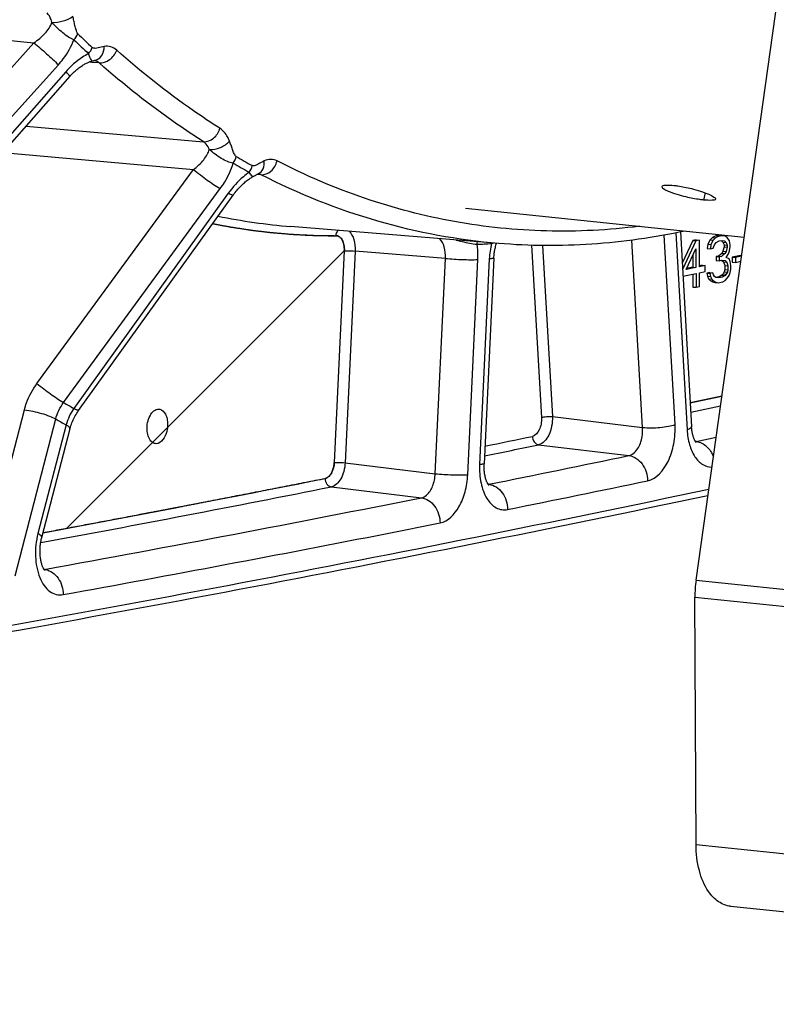
# Model space of a CAD drawing. Units: millimetres. Extents: x 0 to 594, y 0 to 420.
# Drawn here: x 124 to 134, y 36 to 48 of the extents above; entities that cross this region are included whole.
import ezdxf

# ---------------------------------------------------------------- set-up
doc = ezdxf.new("R2010")
doc.units = ezdxf.units.MM
doc.header["$LTSCALE"] = 32.67
doc.layers.get('0').update_dxf_attribs({"linetype": 'CONTINUOUS'})
doc.layers.add('AXES', color=7, linetype='CONTINUOUS')
doc.layers.add('SOLIDES', color=7, linetype='CONTINUOUS')

msp = doc.modelspace()

# ---------------------------------------------------------------- linework, layer by layer
at = {"color": 7, "linetype": 'CONTINUOUS'}
for p, q in [((132.999753, 45.330796), (132.864995, 45.041885)), ((133.044149, 45.33989), (132.999753, 45.330796)), ((132.999753, 45.330796), (133.040052, 45.326626)), ((133.084447, 45.33572), (133.040052, 45.326626)), ((133.044149, 45.33989), (133.084447, 45.33572)), ((133.08604, 44.994792), (133.084447, 45.33572)), ((133.221907, 45.338385), (133.192546, 45.281814)), ((133.251386, 45.369701), (133.221907, 45.338385)), ((133.221907, 45.338385), (133.262206, 45.334216)), ((133.262206, 45.334216), (133.232845, 45.277645)), ((133.303122, 45.392938), (133.251386, 45.369701)), ((133.251386, 45.369701), (133.291684, 45.365532)), ((133.291684, 45.365532), (133.262206, 45.334216)), ((133.34342, 45.388769), (133.291684, 45.365532)), ((133.31792, 45.395969), (133.303122, 45.392938)), ((133.303122, 45.392938), (133.34342, 45.388769)), ((133.369774, 45.393952), (133.31792, 45.395969)), ((133.31792, 45.395969), (133.358219, 45.3918)), ((133.336316, 45.324118), (133.365913, 45.330181)), ((133.358219, 45.3918), (133.34342, 45.388769)), ((133.410072, 45.389783), (133.358219, 45.3918)), ((133.365913, 45.330181), (133.402968, 45.325133)), ((133.369774, 45.393952), (133.410072, 45.389783)), ((133.439787, 45.370592), (133.410072, 45.389783)), ((133.46962, 45.326147), (133.439787, 45.370592)), ((133.040052, 45.326626), (132.869641, 44.961282)), ((132.915857, 44.959932), (133.040523, 45.225611)), ((133.040523, 45.225611), (133.041644, 44.985698)), ((133.192546, 45.281814), (133.185383, 45.229791)), ((133.185383, 45.229791), (133.225681, 45.225621)), ((133.192546, 45.281814), (133.232845, 45.277645)), ((133.232845, 45.277645), (133.225681, 45.225621)), ((133.225681, 45.225621), (133.262677, 45.2332)), ((133.262677, 45.2332), (133.277299, 45.274112)), ((133.277299, 45.274112), (133.299379, 45.303913)), ((133.299379, 45.303913), (133.336316, 45.324118)), ((133.362669, 45.329302), (133.384985, 45.308595)), ((133.365788, 45.328979), (133.402968, 45.325133)), ((133.384985, 45.308595), (133.425284, 45.304426)), ((133.384985, 45.308595), (133.399961, 45.273745)), ((133.400079, 45.248491), (133.385516, 45.194952)), ((133.399961, 45.273745), (133.440259, 45.269576)), ((133.399961, 45.273745), (133.400079, 45.248491)), ((133.400079, 45.248491), (133.440377, 45.244322)), ((133.402968, 45.325133), (133.425284, 45.304426)), ((133.425284, 45.304426), (133.440259, 45.269576)), ((133.440377, 45.244322), (133.425815, 45.190783)), ((133.440259, 45.269576), (133.440377, 45.244322)), ((133.477255, 45.277154), (133.46962, 45.326147)), ((133.47021, 45.199877), (133.477373, 45.2519)), ((133.477373, 45.2519), (133.477255, 45.277154)), ((133.000642, 45.140617), (133.001346, 44.989867)), ((133.326558, 45.132319), (133.296961, 45.126256)), ((133.296961, 45.126256), (133.33726, 45.122087)), ((133.296961, 45.126256), (133.297197, 45.075748)), ((133.370836, 45.166667), (133.326558, 45.132319)), ((133.326558, 45.132319), (133.366857, 45.128149)), ((133.366857, 45.128149), (133.33726, 45.122087)), ((133.33726, 45.122087), (133.337496, 45.071579)), ((133.411134, 45.162497), (133.366857, 45.128149)), ((133.385516, 45.194952), (133.370836, 45.166667)), ((133.370836, 45.166667), (133.411134, 45.162497)), ((133.385516, 45.194952), (133.425815, 45.190783)), ((133.425815, 45.190783), (133.411134, 45.162497)), ((133.426168, 45.115021), (133.455588, 45.158965)), ((133.463283, 45.097345), (133.426168, 45.115021)), ((133.455588, 45.158965), (133.47021, 45.199877)), ((133.478258, 45.062496), (133.463283, 45.097345)), ((133.607965, 45.139406), (133.504376, 45.118187)), ((133.504376, 45.118187), (133.544674, 45.114018)), ((133.504376, 45.118187), (133.504671, 45.055052)), ((133.622289, 45.129917), (133.544674, 45.114018)), ((133.544674, 45.114018), (133.544969, 45.050883)), ((133.607965, 45.139406), (133.623398, 45.13781)), ((133.041644, 44.985698), (132.915857, 44.959932)), ((133.001346, 44.989867), (132.922307, 44.973677)), ((133.001346, 44.989867), (133.041644, 44.985698)), ((133.119733, 45.014118), (133.085982, 45.007204)), ((133.160032, 45.009949), (133.08604, 44.994792)), ((133.119733, 45.014118), (133.160032, 45.009949)), ((133.160386, 44.934187), (133.160032, 45.009949)), ((133.297197, 45.075748), (133.337496, 45.071579)), ((133.337496, 45.071579), (133.367093, 45.077642)), ((133.367093, 45.077642), (133.411547, 45.074109)), ((133.372388, 45.077221), (133.393564, 45.057571)), ((133.393564, 45.057571), (133.433863, 45.053402)), ((133.393564, 45.057571), (133.408599, 45.010094)), ((133.408834, 44.959586), (133.401553, 44.932817)), ((133.408599, 45.010094), (133.448897, 45.005925)), ((133.408599, 45.010094), (133.408834, 44.959586)), ((133.408834, 44.959586), (133.449133, 44.955417)), ((133.411547, 45.074109), (133.433863, 45.053402)), ((133.433863, 45.053402), (133.448897, 45.005925)), ((133.449133, 44.955417), (133.441852, 44.928648)), ((133.448897, 45.005925), (133.449133, 44.955417)), ((133.485893, 45.013504), (133.478258, 45.062496)), ((133.478907, 44.923599), (133.486129, 44.962996)), ((133.486129, 44.962996), (133.485893, 45.013504)), ((133.504671, 45.055052), (133.544969, 45.050883)), ((133.544969, 45.050883), (133.61315, 45.064849)), ((132.874578, 44.875642), (133.041998, 44.909936)), ((133.001758, 44.901693), (133.002526, 44.737328)), ((133.041998, 44.909936), (133.042824, 44.733159)), ((133.086394, 44.91903), (133.160386, 44.934187)), ((133.087219, 44.742253), (133.086394, 44.91903)), ((133.216454, 44.920179), (133.179458, 44.912601)), ((133.179458, 44.912601), (133.219757, 44.908431)), ((133.179458, 44.912601), (133.187034, 44.876235)), ((133.187034, 44.876235), (133.227333, 44.872066)), ((133.187034, 44.876235), (133.20201, 44.841386)), ((133.20201, 44.841386), (133.242308, 44.837217)), ((133.20201, 44.841386), (133.224326, 44.820679)), ((133.216454, 44.920179), (133.256753, 44.91601)), ((133.256753, 44.91601), (133.219757, 44.908431)), ((133.219757, 44.908431), (133.227333, 44.872066)), ((133.227333, 44.872066), (133.242308, 44.837217)), ((133.242308, 44.837217), (133.264624, 44.81651)), ((133.26427, 44.892271), (133.256753, 44.91601)), ((133.279187, 44.870049), (133.26427, 44.892271)), ((133.294044, 44.860453), (133.279187, 44.870049)), ((133.331099, 44.855405), (133.294044, 44.860453)), ((133.335196, 44.868668), (133.294086, 44.860247)), ((133.375495, 44.864499), (133.331099, 44.855405)), ((133.372133, 44.888873), (133.335196, 44.868668)), ((133.335196, 44.868668), (133.375495, 44.864499)), ((133.386873, 44.904532), (133.372133, 44.888873)), ((133.372133, 44.888873), (133.412432, 44.884704)), ((133.412432, 44.884704), (133.375495, 44.864499)), ((133.401553, 44.932817), (133.386873, 44.904532)), ((133.386873, 44.904532), (133.427171, 44.900362)), ((133.401553, 44.932817), (133.441852, 44.928648)), ((133.427171, 44.900362), (133.412432, 44.884704)), ((133.412727, 44.821569), (133.442206, 44.852886)), ((133.441852, 44.928648), (133.427171, 44.900362)), ((133.442206, 44.852886), (133.464285, 44.882687)), ((133.464285, 44.882687), (133.478907, 44.923599)), ((133.002526, 44.737328), (133.042824, 44.733159)), ((133.042824, 44.733159), (133.087219, 44.742253)), ((133.224326, 44.820679), (133.25404, 44.801488)), ((133.224326, 44.820679), (133.264624, 44.81651)), ((133.25404, 44.801488), (133.283696, 44.794923)), ((133.25404, 44.801488), (133.294339, 44.797318)), ((133.264624, 44.81651), (133.294339, 44.797318)), ((133.283696, 44.794923), (133.323995, 44.790754)), ((133.294339, 44.797318), (133.323995, 44.790754)), ((133.323995, 44.790754), (133.383189, 44.802879)), ((133.383189, 44.802879), (133.412727, 44.821569))]:
    msp.add_line(p, q, dxfattribs=at)
at = {"color": 2, "linetype": 'CONTINUOUS'}
msp.add_line((125.020031, 41.660622), (128.558756, 45.199348), dxfattribs=at)
at = {"color": 4, "linetype": 'CONTINUOUS'}
for p, q in [((128.558756, 45.199348), (128.431419, 42.500406)), ((132.967815, 43.258164), (133.371718, 43.345314))]:
    msp.add_line(p, q, dxfattribs=at)
for points, knots in [([(126.880518, 45.545312), (126.894855, 45.542651), (126.923528, 45.53733), (126.959371, 45.530679), (126.988045, 45.525358), (127.00955, 45.521367), (127.031055, 45.517377), (127.052561, 45.513386), (127.070482, 45.51006), (127.083027, 45.507732), (127.090195, 45.506402), (127.095572, 45.505404), (127.100946, 45.504406), (127.104985, 45.503658), (127.107664, 45.503159), (127.108802, 45.502952), (127.109661, 45.502785), (127.110705, 45.50262), (127.112617, 45.502334), (127.115304, 45.501923), (127.119628, 45.501267), (127.125024, 45.500447), (127.133663, 45.499134), (127.144459, 45.497493), (127.157416, 45.495524), (127.174692, 45.492899), (127.196286, 45.489617), (127.2222, 45.485679), (127.248113, 45.481741), (127.274026, 45.477803), (127.29994, 45.473865), (127.321534, 45.470583), (127.33881, 45.467958), (127.351766, 45.465989), (127.362563, 45.464348), (127.371202, 45.463035), (127.376598, 45.462215), (127.380922, 45.461558), (127.383609, 45.461151), (127.38552, 45.460857), (127.386565, 45.460704), (127.387434, 45.460608), (127.388579, 45.460469), (127.39128, 45.46015), (127.395351, 45.459666), (127.400767, 45.459024), (127.406187, 45.458381), (127.413412, 45.457524), (127.426056, 45.456024), (127.444119, 45.453881), (127.465795, 45.45131), (127.487471, 45.448738), (127.509147, 45.446167), (127.530823, 45.443595), (127.548886, 45.441453), (127.563336, 45.439738), (127.574174, 45.438453), (127.585012, 45.437167), (127.594044, 45.436095), (127.601269, 45.435238), (127.605785, 45.434703), (127.609398, 45.434274), (127.612105, 45.433952), (127.614369, 45.433685), (127.615939, 45.433497), (127.616859, 45.433391), (127.617486, 45.433307), (127.618352, 45.433241), (127.619423, 45.433146), (127.621336, 45.432985), (127.624049, 45.432752), (127.627313, 45.432473), (127.631662, 45.432101), (127.6371, 45.431636), (127.645799, 45.430891), (127.656674, 45.429961), (127.669723, 45.428845), (127.682773, 45.427729), (127.700172, 45.426241), (127.721921, 45.424381), (127.748019, 45.422149), (127.774118, 45.419917), (127.800217, 45.417684), (127.826315, 45.415453), (127.852414, 45.413218), (127.871989, 45.41155), (127.885037, 45.410426), (127.890476, 45.409976), (127.894823, 45.409573), (127.899184, 45.409326), (127.906822, 45.408966), (127.917731, 45.408413), (127.935187, 45.407551), (127.957007, 45.406465), (127.991918, 45.404732), (128.035558, 45.402565), (128.079197, 45.400398), (128.114109, 45.398664), (128.135928, 45.397582), (128.153384, 45.396711), (128.164293, 45.39618), (128.171931, 45.395782), (128.176294, 45.395596), (128.180648, 45.395565), (128.186094, 45.395474), (128.199162, 45.395298), (128.218765, 45.395015), (128.244901, 45.394649), (128.271037, 45.394281), (128.305886, 45.39379), (128.366871, 45.392931), (128.419144, 45.392195), (128.453993, 45.391704)], [0, 0, 0, 0, 0.03125, 0.0625, 0.078125, 0.09375, 0.109375, 0.125, 0.140625, 0.1484375, 0.15234375, 0.15625, 0.16015625, 0.1640625, 0.165039062, 0.166015625, 0.166503906, 0.166992188, 0.16796875, 0.169921875, 0.171875, 0.17578125, 0.1796875, 0.1875, 0.1953125, 0.203125, 0.21875, 0.234375, 0.25, 0.265625, 0.28125, 0.296875, 0.3046875, 0.3125, 0.3203125, 0.32421875, 0.328125, 0.330078125, 0.33203125, 0.333007812, 0.333496094, 0.333984375, 0.334960938, 0.3359375, 0.33984375, 0.34375, 0.34765625, 0.3515625, 0.359375, 0.375, 0.390625, 0.40625, 0.421875, 0.4375, 0.453125, 0.4609375, 0.46875, 0.4765625, 0.484375, 0.48828125, 0.4921875, 0.494140625, 0.49609375, 0.498046875, 0.499023438, 0.499511719, 0.5, 0.500488281, 0.500976562, 0.501953125, 0.50390625, 0.505859375, 0.5078125, 0.51171875, 0.515625, 0.5234375, 0.53125, 0.5390625, 0.546875, 0.5625, 0.578125, 0.59375, 0.609375, 0.625, 0.640625, 0.65625, 0.66015625, 0.6640625, 0.666015625, 0.66796875, 0.671875, 0.6796875, 0.6875, 0.703125, 0.71875, 0.75, 0.78125, 0.796875, 0.8125, 0.8203125, 0.828125, 0.83203125, 0.833984375, 0.8359375, 0.83984375, 0.84375, 0.859375, 0.875, 0.890625, 0.90625, 0.9375, 1, 1, 1, 1]), ([(128.558756, 45.199348), (128.559157, 45.207843), (128.559314, 45.224825), (128.557605, 45.249756), (128.553978, 45.27376), (128.548492, 45.296428), (128.541238, 45.317391), (128.532333, 45.336304), (128.521924, 45.352856), (128.510181, 45.366773), (128.4973, 45.377826), (128.48349, 45.385835), (128.468989, 45.390668), (128.459009, 45.391722), (128.453993, 45.391704)], [0, 0, 0, 0, 0.083248629, 0.166591549, 0.24993786, 0.333280789, 0.416627537, 0.49998343, 0.583347182, 0.666709721, 0.750066066, 0.833423159, 0.916771152, 1, 1, 1, 1]), ([(128.313902, 42.295608), (128.319225, 42.296666), (128.329892, 42.299989), (128.345585, 42.308503), (128.360704, 42.320401), (128.374959, 42.335461), (128.38809, 42.353409), (128.399857, 42.373916), (128.410043, 42.396606), (128.418465, 42.421062), (128.424967, 42.446841), (128.429431, 42.473455), (128.430997, 42.491448), (128.431419, 42.500406)], [0, 0, 0, 0, 0.09078067, 0.181712091, 0.272653067, 0.363594841, 0.454547144, 0.545492403, 0.636427511, 0.727353058, 0.818280269, 0.909203758, 1, 1, 1, 1]), ([(124.718285, 41.60437), (124.787093, 41.617361), (124.92471, 41.643344), (125.131136, 41.682319), (125.337561, 41.721294), (125.509582, 41.753773), (125.647199, 41.779756), (125.750411, 41.799244), (125.853624, 41.818731), (125.939634, 41.83497), (126.008443, 41.847962), (126.060049, 41.857706), (126.111656, 41.867449), (126.163262, 41.877193), (126.206267, 41.885313), (126.240671, 41.891809), (126.266474, 41.89668), (126.287977, 41.90074), (126.305179, 41.903988), (126.318081, 41.906424), (126.330982, 41.90886), (126.341734, 41.91089), (126.350335, 41.912514), (126.35571, 41.913529), (126.360011, 41.914341), (126.363235, 41.91495), (126.365929, 41.915458), (126.3678, 41.915811), (126.368892, 41.916018), (126.369646, 41.916158), (126.370647, 41.916356), (126.371896, 41.916599), (126.374122, 41.917033), (126.37728, 41.91765), (126.381079, 41.918391), (126.386142, 41.919379), (126.392471, 41.920614), (126.402597, 41.922591), (126.415255, 41.925061), (126.430444, 41.928025), (126.445633, 41.93099), (126.465885, 41.934942), (126.491201, 41.939883), (126.521579, 41.945812), (126.562083, 41.953717), (126.612714, 41.963598), (126.673471, 41.975455), (126.734227, 41.987313), (126.794984, 41.99917), (126.875993, 42.01498), (126.977254, 42.034743), (127.098768, 42.058458), (127.220281, 42.082173), (127.382299, 42.113793), (127.584821, 42.153318), (127.827848, 42.200748), (128.070875, 42.248178), (128.232893, 42.279798), (128.313902, 42.295608)], [0, 0, 0, 0, 0.0625, 0.125, 0.1875, 0.25, 0.28125, 0.3125, 0.34375, 0.375, 0.390625, 0.40625, 0.421875, 0.4375, 0.453125, 0.4609375, 0.46875, 0.4765625, 0.48046875, 0.484375, 0.48828125, 0.4921875, 0.494140625, 0.49609375, 0.497070312, 0.498046875, 0.499023438, 0.499511719, 0.499755859, 0.5, 0.500244141, 0.500488281, 0.500976562, 0.501953125, 0.502929688, 0.50390625, 0.505859375, 0.5078125, 0.51171875, 0.515625, 0.51953125, 0.5234375, 0.53125, 0.5390625, 0.546875, 0.5625, 0.578125, 0.59375, 0.609375, 0.625, 0.65625, 0.6875, 0.71875, 0.75, 0.8125, 0.875, 0.9375, 1, 1, 1, 1])]:
    msp.add_open_spline(points, degree=3, knots=knots, dxfattribs=at)
at = {"layer": 'AXES', "color": 9, "linetype": 'CONTINUOUS'}
msp.add_line((133.141844, 45.846422), (133.161896, 45.936958), dxfattribs=at)
at = {"layer": 'AXES', "color": 3, "linetype": 'CONTINUOUS'}
msp.add_line((130.102363, 45.741159), (133.656495, 45.373459), dxfattribs=at)
for points, knots in [([(132.916249, 45.885695), (132.840038, 45.903493), (132.735743, 45.934531), (132.640826, 45.976931), (132.605822, 46.006232), (132.608396, 46.01707)], [0, 0, 0, 0, 0.687479689, 0.902148812, 1, 1, 1, 1]), ([(132.608396, 46.01707), (132.61203, 46.032376), (132.680722, 46.038949), (132.722641, 46.036603), (132.75779, 46.032967)], [0, 0, 0, 0, 0.308061122, 1, 1, 1, 1]), ([(132.75779, 46.032967), (132.77512, 46.031174), (132.850849, 46.021467), (132.92573, 46.005787), (132.982881, 45.991518)], [0, 0, 0, 0, 0.228258051, 1, 1, 1, 1]), ([(132.982881, 45.991518), (133.058817, 45.972559), (133.163413, 45.940049), (133.256272, 45.897006), (133.292855, 45.869576), (133.290473, 45.859011)], [0, 0, 0, 0, 0.689442332, 0.90459606, 1, 1, 1, 1]), ([(133.141844, 45.846422), (133.124508, 45.848215), (133.048724, 45.857668), (132.973635, 45.872294), (132.916249, 45.885695)], [0, 0, 0, 0, 0.228243334, 1, 1, 1, 1]), ([(133.290473, 45.859011), (133.28712, 45.844142), (133.217371, 45.841142), (133.176974, 45.842787), (133.141844, 45.846422)], [0, 0, 0, 0, 0.301464846, 1, 1, 1, 1])]:
    msp.add_open_spline(points, degree=3, knots=knots, dxfattribs=at)
at = {"layer": 'SOLIDES', "color": 3, "linetype": 'CONTINUOUS'}
for p, q in [((133.042226, 40.999884), (134.827088, 53.708049)), ((133.042103, 37.626369), (133.027366, 40.78099))]:
    msp.add_line(p, q, dxfattribs=at)
at = {"layer": 'SOLIDES', "color": 9, "linetype": 'CONTINUOUS'}
for p, q in [((122.116398, 48.0851), (124.602224, 47.852715)), ((122.335724, 45.334625), (124.602224, 47.852715)), ((125.340274, 47.602009), (125.301022, 47.604961)), ((125.4345, 47.594922), (125.340274, 47.602009)), ((122.647295, 45.053041), (124.91383, 47.571095)), ((125.00743, 47.481245), (122.767128, 44.938009)), ((124.503175, 46.790326), (126.762965, 46.589958)), ((124.203955, 46.450649), (126.637422, 46.234681)), ((124.640825, 43.507092), (126.637422, 46.234681)), ((127.456517, 46.172922), (127.44724, 46.17364)), ((127.461359, 46.172547), (127.456517, 46.172922)), ((127.46243, 46.172464), (127.461359, 46.172547)), ((127.497224, 46.169769), (127.46243, 46.172464)), ((124.979835, 43.264129), (126.976472, 45.991694)), ((127.079843, 45.932539), (125.112177, 43.188395)), ((132.360354, 42.945919), (132.22265, 45.334633)), ((132.774684, 42.983429), (132.635428, 45.399057)), ((132.782627, 45.427292), (132.927444, 42.915208)), ((130.945601, 45.269272), (131.072285, 43.071725)), ((131.084559, 45.267065), (131.210395, 43.084229)), ((128.558756, 45.199348), (128.431419, 42.500406)), ((128.696947, 45.194613), (128.56961, 42.495671)), ((129.84654, 45.101828), (128.696947, 45.194613)), ((129.717024, 42.356708), (129.84654, 45.101828)), ((130.131595, 42.342501), (130.261111, 45.087626)), ((130.407184, 45.096187), (130.283426, 42.473115)), ((133.371647, 43.345299), (132.967819, 43.258165)), ((133.353647, 43.217084), (132.974894, 43.135476)), ((123.961862, 41.171983), (124.480751, 43.17113)), ((131.210395, 43.084229), (132.360354, 42.945919)), ((124.360938, 41.05498), (124.879825, 43.054124)), ((125.01311, 42.97785), (124.653845, 41.593691)), ((133.045433, 42.767416), (133.297996, 42.820828)), ((131.035352, 42.725518), (132.185317, 42.587207)), ((133.045433, 42.767416), (133.03361, 42.768939)), ((128.56961, 42.495671), (129.717024, 42.356708)), ((130.400906, 42.221685), (130.390275, 42.223062)), ((128.393333, 42.188474), (129.540752, 42.04951)), ((129.106235, 41.595256), (129.779053, 41.72811)), ((124.738211, 41.136259), (124.730134, 41.137318)), ((133.042226, 40.999884), (135.460135, 40.749734)), ((133.027366, 40.78099), (135.445276, 40.53084)), ((133.042103, 37.626369), (145.13165, 36.375619))]:
    msp.add_line(p, q, dxfattribs=at)
at = {"layer": 'SOLIDES', "color": 7, "linetype": 'CONTINUOUS'}
for p, q in [((125.372804, 47.625678), (125.372885, 47.625693)), ((122.8191, 44.878562), (125.062403, 47.425147)), ((127.397589, 46.146451), (127.407287, 46.15174)), ((127.407287, 46.15174), (127.429221, 46.163901)), ((127.461934, 46.18101), (127.462017, 46.181049)), ((127.462017, 46.18105), (127.463133, 46.181543)), ((125.171078, 43.161462), (127.141268, 45.90907)), ((130.528016, 45.292178), (127.874737, 45.509033)), ((132.842091, 45.439178), (132.985155, 42.957489)), ((130.465059, 45.107064), (130.341302, 42.483992)), ((133.045214, 42.753236), (133.045646, 42.75289)), ((133.482231, 36.840276), (145.571777, 35.589526))]:
    msp.add_line(p, q, dxfattribs=at)
for points in [[(125.062403, 47.425147), (125.06577, 47.428945), (125.07806, 47.44243), (125.090355, 47.455346), (125.102599, 47.46767), (125.114772, 47.479418), (125.126894, 47.490636), (125.138935, 47.501326), (125.150867, 47.511485), (125.162712, 47.521156), (125.174445, 47.530339), (125.186041, 47.539032), (125.197521, 47.547271), (125.208865, 47.555055), (125.220047, 47.562382), (125.231078, 47.569275), (125.241947, 47.57574), (125.252618, 47.581767), (125.26306, 47.587355), (125.273255, 47.59251), (125.283173, 47.597232), (125.292771, 47.601519), (125.302026, 47.60538), (125.310915, 47.608826), (125.319393, 47.611862), (125.327444, 47.614505), (125.335044, 47.616774), (125.341516, 47.61852)], [(125.341551, 47.618529), (125.34977, 47.620603), (125.35613, 47.622147), (125.362082, 47.623515), (125.367576, 47.624682), (125.372804, 47.625678)], [(127.141269, 45.909071), (127.144653, 45.913759), (127.156196, 45.929311), (127.167863, 45.94438), (127.179607, 45.958937), (127.191397, 45.972978), (127.203222, 45.986522), (127.215053, 45.999558), (127.226856, 46.012079), (127.238624, 46.024101), (127.250329, 46.035619), (127.261945, 46.046629), (127.273466, 46.057149), (127.284868, 46.067176), (127.296127, 46.07671), (127.30724, 46.085766), (127.318184, 46.094345), (127.328936, 46.102448), (127.339495, 46.110091), (127.349842, 46.117277), (127.359954, 46.124009), (127.369826, 46.130299), (127.37944, 46.136152), (127.388774, 46.141574), (127.397591, 46.146452)], [(127.429221, 46.163901), (127.436197, 46.167733), (127.442987, 46.171401), (127.449517, 46.174839), (127.455745, 46.178006), (127.461934, 46.18101)], [(130.465059, 45.107064), (130.465904, 45.121763), (130.467108, 45.137097), (130.468639, 45.152417), (130.470493, 45.167682), (130.472662, 45.18284), (130.475139, 45.197858), (130.477914, 45.2127), (130.480973, 45.227316), (130.484304, 45.241674), (130.487892, 45.255741), (130.491715, 45.269468), (130.495758, 45.282829), (130.499578, 45.294503)], [(124.702432, 41.543336), (125.063058, 42.932653), (125.06824, 42.950953), (125.073977, 42.969257), (125.080263, 42.987524), (125.08709, 43.005723), (125.094452, 43.023827), (125.102337, 43.041803), (125.110733, 43.059618), (125.11963, 43.077243), (125.129011, 43.094646), (125.138862, 43.111796), (125.149169, 43.128668), (125.159915, 43.145234), (125.171078, 43.161462)], [(133.045697, 42.752849), (133.045252, 42.753276), (133.044372, 42.754191), (133.043091, 42.755629), (133.041457, 42.757607), (133.039547, 42.760095), (133.037406, 42.763091), (133.035064, 42.766603), (133.032564, 42.770621), (133.029939, 42.775134), (133.027213, 42.780151), (133.024399, 42.785695), (133.021521, 42.79177), (133.018605, 42.798375), (133.015659, 42.80555), (133.012701, 42.813316), (133.009763, 42.821656), (133.006874, 42.830556), (133.004057, 42.840016), (133.001336, 42.850024), (132.998744, 42.86054), (132.996301, 42.87155), (132.994026, 42.883038), (132.991945, 42.894962), (132.990074, 42.907299), (132.988429, 42.920028), (132.987027, 42.933107), (132.985882, 42.946504), (132.985155, 42.957488)], [(130.401782, 42.207624), (130.402134, 42.207339), (130.402127, 42.207349), (130.401618, 42.207842), (130.400655, 42.208854), (130.399272, 42.210427), (130.397517, 42.212584), (130.395457, 42.215315), (130.393136, 42.218629), (130.390592, 42.222539), (130.38787, 42.227037), (130.385009, 42.232119), (130.382038, 42.237794), (130.37898, 42.244082), (130.375865, 42.250987), (130.372722, 42.258508), (130.369574, 42.266667), (130.366444, 42.275475), (130.363368, 42.284919), (130.360378, 42.294975), (130.357503, 42.305637), (130.354769, 42.31689), (130.352209, 42.32869), (130.349847, 42.341017), (130.347705, 42.353849), (130.345808, 42.367137), (130.344176, 42.38085), (130.342824, 42.394961), (130.341771, 42.409419), (130.341029, 42.42419), (130.34061, 42.43924), (130.340525, 42.45452), (130.340779, 42.469991), (130.341302, 42.483992)], [(124.741493, 41.122352), (124.741584, 41.122274), (124.74128, 41.12256), (124.740478, 41.123376), (124.73925, 41.124729), (124.737644, 41.126644), (124.735704, 41.129141), (124.733492, 41.132207), (124.731051, 41.135848), (124.728415, 41.140075), (124.725622, 41.14489), (124.722706, 41.15029), (124.719698, 41.156283), (124.716619, 41.162889), (124.713497, 41.170113), (124.710363, 41.177953), (124.707238, 41.186426), (124.704148, 41.195545), (124.701126, 41.205292), (124.698207, 41.215639), (124.695417, 41.226575), (124.692782, 41.238086), (124.690334, 41.250125), (124.688095, 41.262672), (124.686087, 41.275705), (124.684333, 41.289171), (124.68285, 41.303044), (124.681655, 41.317292), (124.680764, 41.331857), (124.680188, 41.346706), (124.679938, 41.361803), (124.680021, 41.377088), (124.680443, 41.392523), (124.681208, 41.40807), (124.682315, 41.423668), (124.683763, 41.439277), (124.68555, 41.45486), (124.687668, 41.470355), (124.690111, 41.485725), (124.692869, 41.500933), (124.695927, 41.515922), (124.699272, 41.530649), (124.702432, 41.543335)]]:
    msp.add_lwpolyline(points, dxfattribs=at)
at = {"layer": 'SOLIDES', "color": 9, "linetype": 'CONTINUOUS'}
for centre, radius, start, end in [((133.501624, 56.471821), 11.91114, 225.5559325, 226.78601), ((133.486708, 56.428328), 11.958877, 225.5560689, 226.7861468), ((125.359497, 47.524455), 0.101304, 82.5005855, 84.0246381), ((131.859262, 54.340025), 9.213558, 239.489247, 240.9490026), ((131.837768, 54.287981), 9.250487, 239.4893944, 240.9491504), ((128.512121, 53.29372), 7.810736, 258.4584515, 265.3192591), ((128.424717, 53.227519), 7.83587, 258.6365344, 270.2140663), ((129.874684, 53.283378), 8.01058, 272.6919418, 274.0166836), ((131.418002, 45.049049), 1.011917, 166.0804619, 177.3300118), ((130.557596, 45.287228), 0.121905, 174.1400936, 177.5332078), ((130.318151, 52.439077), 10.614955, 239.8076122, 240.6306518), ((130.264475, 52.308945), 10.707295, 239.808251, 240.6300073), ((69.638568, 337.710841), 301.185928, 281.62941275, 281.74669516), ((69.716, 337.614887), 301.197283, 281.61278812, 281.74669882), ((133.022797, 42.870835), 0.105868, 276.9460793, 282.3458782), ((133.020464, 42.567434), 0.201534, 82.3226521, 82.8832144), ((70.914073, 337.1636), 300.881067, 281.40300753, 281.74986318), ((70.093338, 335.44441), 298.874312, 280.53108755, 281.23301058), ((130.379308, 42.324223), 0.104788, 276.9963769, 281.8946112), ((130.375934, 42.02172), 0.201518, 82.0191047, 82.8815922), ((71.130357, 336.953018), 300.99405, 281.40300749, 281.74986322), ((71.721798, 333.726594), 297.979389, 279.57380171, 281.90761698), ((70.170589, 335.34792), 298.885176, 280.50987269, 281.23302326), ((71.439775, 334.502647), 298.168679, 280.29711256, 281.23651178), ((71.685901, 334.130678), 298.11754, 280.29701718, 281.10512357), ((124.718813, 41.236496), 0.102097, 277.1313167, 280.9520503), ((124.713003, 40.934724), 0.203105, 79.2998153, 82.8708586)]:
    msp.add_arc(centre, radius, start, end, dxfattribs=at)
at = {"layer": 'SOLIDES', "color": 7, "linetype": 'CONTINUOUS'}
for centre, radius, start, end in [((71.639137, 333.746597), 298.091234, 279.5738194, 281.91713449), ((134.561616, 40.786506), 1.5343, 172.0058464, 176.1157959), ((134.53955, 40.78777), 1.512199, 176.106939, 180.2568606)]:
    msp.add_arc(centre, radius, start, end, dxfattribs=at)
at = {"layer": 'SOLIDES', "color": 9, "linetype": 'CONTINUOUS'}
for points, knots in [([(124.830929, 48.113603), (124.827925, 48.125687), (124.814947, 48.168714), (124.792487, 48.209889), (124.769644, 48.233142)], [0, 0, 0, 0, 0.276427427, 1, 1, 1, 1]), ([(124.602223, 47.852715), (124.653868, 47.887392), (124.744265, 47.961747), (124.815818, 48.06083), (124.830929, 48.113603)], [0, 0, 0, 0, 0.531224943, 1, 1, 1, 1]), ([(124.830923, 48.113624), (124.879277, 48.109358), (124.974096, 48.123546), (125.063641, 48.161227), (125.098468, 48.190749)], [0, 0, 0, 0, 0.515318415, 1, 1, 1, 1]), ([(125.112972, 47.890454), (125.088243, 47.898044), (125.038393, 47.925176), (124.942667, 47.998727), (124.874349, 48.065389), (124.830932, 48.113615)], [0, 0, 0, 0, 0.214132162, 0.462816682, 1, 1, 1, 1]), ([(125.161293, 47.968049), (125.155377, 47.973851), (125.146943, 47.989976), (125.134876, 48.025242), (125.123937, 48.073493), (125.111903, 48.132125), (125.103236, 48.17133), (125.098468, 48.190749)], [0, 0, 0, 0, 0.106828224, 0.227618762, 0.482675, 0.742230903, 1, 1, 1, 1]), ([(124.602224, 47.852716), (124.657006, 47.806831), (124.761875, 47.71401), (124.864918, 47.619142), (124.91383, 47.571095)], [0, 0, 0, 0, 0.510341549, 1, 1, 1, 1]), ([(124.91383, 47.571095), (124.935276, 47.594921), (125.015382, 47.691943), (125.079564, 47.802833), (125.112972, 47.890455)], [0, 0, 0, 0, 0.254760021, 1, 1, 1, 1]), ([(125.499306, 47.80597), (125.473119, 47.801346), (125.434444, 47.790365), (125.384308, 47.77872), (125.355096, 47.782201), (125.345768, 47.790965)], [0, 0, 0, 0, 0.506362015, 0.756280728, 1, 1, 1, 1]), ([(125.372885, 47.625692), (125.408604, 47.631998), (125.479527, 47.683088), (125.49908, 47.764236), (125.499306, 47.80597)], [0, 0, 0, 0, 0.464977122, 1, 1, 1, 1]), ([(125.434499, 47.594923), (125.480286, 47.591099), (125.5789, 47.628429), (125.640022, 47.709808), (125.657045, 47.75721)], [0, 0, 0, 0, 0.477052631, 1, 1, 1, 1]), ([(125.657045, 47.75721), (125.635283, 47.776513), (125.585388, 47.807293), (125.526346, 47.810746), (125.499306, 47.80597)], [0, 0, 0, 0, 0.514427344, 1, 1, 1, 1]), ([(126.973761, 46.761135), (126.85987, 46.833355), (126.401119, 47.138146), (125.96812, 47.481273), (125.657045, 47.75721)], [0, 0, 0, 0, 0.244893976, 1, 1, 1, 1]), ([(125.298186, 47.712661), (125.271469, 47.698982), (125.164093, 47.63607), (125.069742, 47.551982), (125.00743, 47.481245)], [0, 0, 0, 0, 0.241509001, 1, 1, 1, 1]), ([(125.341516, 47.618521), (125.341038, 47.618398), (125.33998, 47.620859), (125.337746, 47.62375), (125.334221, 47.630755), (125.32651, 47.645295), (125.313611, 47.67295), (125.303665, 47.697669), (125.298187, 47.712661)], [0, 0, 0, 0, 0.01423492, 0.055067096, 0.125551422, 0.228182622, 0.538817293, 1, 1, 1, 1]), ([(125.4345, 47.594922), (125.429951, 47.599025), (125.41192, 47.61343), (125.38953, 47.622679), (125.372718, 47.624892)], [0, 0, 0, 0, 0.265387081, 1, 1, 1, 1]), ([(126.762965, 46.589958), (126.648059, 46.662823), (126.185214, 46.970334), (125.74835, 47.316523), (125.4345, 47.594922)], [0, 0, 0, 0, 0.24489399, 1, 1, 1, 1]), ([(125.062403, 47.425148), (125.06358, 47.426486), (125.055247, 47.432936), (125.048506, 47.442786), (125.028954, 47.460494), (125.015551, 47.473628), (125.00743, 47.481245)], [0, 0, 0, 0, 0.067925538, 0.261469394, 0.575623088, 1, 1, 1, 1]), ([(126.762967, 46.589957), (126.807928, 46.58624), (126.906159, 46.626506), (126.960174, 46.712514), (126.973761, 46.761135)], [0, 0, 0, 0, 0.471924693, 1, 1, 1, 1]), ([(127.095294, 46.598629), (127.08829, 46.616464), (127.060057, 46.678283), (127.015187, 46.734864), (126.973761, 46.761135)], [0, 0, 0, 0, 0.280890295, 1, 1, 1, 1]), ([(126.836934, 46.492342), (126.832691, 46.503058), (126.815508, 46.54032), (126.788113, 46.574246), (126.762965, 46.589958)], [0, 0, 0, 0, 0.279894134, 1, 1, 1, 1]), ([(126.836927, 46.492361), (126.884812, 46.488334), (126.981164, 46.509608), (127.065232, 46.562156), (127.095294, 46.598629)], [0, 0, 0, 0, 0.50414284, 1, 1, 1, 1]), ([(127.181538, 46.402232), (127.175058, 46.40605), (127.164706, 46.419342), (127.148988, 46.449861), (127.133007, 46.493115), (127.114902, 46.545953), (127.102119, 46.581249), (127.095294, 46.598629)], [0, 0, 0, 0, 0.104359441, 0.223876025, 0.479467739, 0.740912941, 1, 1, 1, 1]), ([(126.637422, 46.234681), (126.684369, 46.271864), (126.7485, 46.331806), (126.812104, 46.422103), (126.832379, 46.469255), (126.836934, 46.492342)], [0, 0, 0, 0, 0.543195838, 0.786556615, 1, 1, 1, 1]), ([(127.141315, 46.31836), (127.116192, 46.31968), (127.062962, 46.335567), (126.958917, 46.39204), (126.884585, 46.449575), (126.836937, 46.492353)], [0, 0, 0, 0, 0.21255528, 0.45898958, 1, 1, 1, 1]), ([(127.537974, 46.3453), (127.511972, 46.333052), (127.474363, 46.311047), (127.426664, 46.286034), (127.396435, 46.279443), (127.38527, 46.285644)], [0, 0, 0, 0, 0.516992238, 0.77027076, 1, 1, 1, 1]), ([(127.462017, 46.18105), (127.488606, 46.193578), (127.53499, 46.245159), (127.541408, 46.311567), (127.537974, 46.3453)], [0, 0, 0, 0, 0.464337154, 1, 1, 1, 1]), ([(127.497223, 46.16977), (127.541701, 46.166108), (127.639583, 46.207626), (127.689754, 46.295649), (127.701521, 46.344665)], [0, 0, 0, 0, 0.469593772, 1, 1, 1, 1]), ([(127.701521, 46.344665), (127.676936, 46.357254), (127.620209, 46.371964), (127.563713, 46.357425), (127.537974, 46.3453)], [0, 0, 0, 0, 0.492593151, 1, 1, 1, 1]), ([(132.320411, 45.511181), (131.928088, 45.461961), (131.137845, 45.42137), (129.956428, 45.542479), (128.79908, 45.844761), (128.061159, 46.1605), (127.701521, 46.344665)], [0, 0, 0, 0, 0.24912726, 0.496342552, 0.745421606, 1, 1, 1, 1]), ([(126.637423, 46.234682), (126.693824, 46.188032), (126.805174, 46.104547), (126.919687, 46.02518), (126.976472, 45.991694)], [0, 0, 0, 0, 0.526127779, 1, 1, 1, 1]), ([(126.976472, 45.991694), (126.995253, 46.017351), (127.063559, 46.118736), (127.116741, 46.231253), (127.141315, 46.318361)], [0, 0, 0, 0, 0.259977327, 1, 1, 1, 1]), ([(127.345864, 46.201306), (127.320678, 46.183379), (127.221292, 46.105149), (127.135471, 46.010118), (127.079843, 45.932539)], [0, 0, 0, 0, 0.24462075, 1, 1, 1, 1]), ([(127.397607, 46.146461), (127.395563, 46.145359), (127.387753, 46.147891), (127.369277, 46.164961), (127.355436, 46.185034), (127.345865, 46.201306)], [0, 0, 0, 0, 0.089743219, 0.270356354, 1, 1, 1, 1]), ([(130.528017, 45.292179), (130.007375, 45.334732), (128.960126, 45.528664), (127.972981, 45.926141), (127.497224, 46.169769)], [0, 0, 0, 0, 0.494260839, 1, 1, 1, 1]), ([(127.141268, 45.90907), (127.140087, 45.907421), (127.132242, 45.907779), (127.112687, 45.915068), (127.093804, 45.924789), (127.079843, 45.932539)], [0, 0, 0, 0, 0.090852776, 0.284724284, 1, 1, 1, 1]), ([(128.453993, 45.391704), (128.454421, 45.398147), (128.457932, 45.422574), (128.469456, 45.446168), (128.48198, 45.459411)], [0, 0, 0, 0, 0.261564385, 1, 1, 1, 1]), ([(128.453993, 45.391704), (128.469159, 45.391758), (128.502791, 45.379371), (128.537065, 45.333773), (128.5571, 45.271343), (128.559925, 45.224114), (128.558756, 45.199348)], [0, 0, 0, 0, 0.189554897, 0.415201722, 0.690116755, 1, 1, 1, 1]), ([(128.62018, 45.44817), (128.649279, 45.42014), (128.690697, 45.335002), (128.699058, 45.244237), (128.696947, 45.194613)], [0, 0, 0, 0, 0.448566036, 1, 1, 1, 1]), ([(129.84654, 45.101828), (129.849538, 45.150873), (129.842665, 45.241165), (129.80189, 45.325868), (129.773072, 45.353917)], [0, 0, 0, 0, 0.549925916, 1, 1, 1, 1]), ([(129.986266, 45.336443), (130.010909, 45.330107), (130.098211, 45.307879), (130.186733, 45.289638), (130.250909, 45.281637)], [0, 0, 0, 0, 0.2823512, 1, 1, 1, 1]), ([(130.261111, 45.087626), (130.26189, 45.104135), (130.263362, 45.168944), (130.258514, 45.233946), (130.250909, 45.281638)], [0, 0, 0, 0, 0.254966272, 1, 1, 1, 1]), ([(128.558756, 45.199348), (128.568191, 45.199901), (128.614318, 45.200522), (128.660474, 45.198312), (128.696947, 45.194613)], [0, 0, 0, 0, 0.204964294, 1, 1, 1, 1]), ([(129.84654, 45.10183), (129.920037, 45.094377), (130.058195, 45.086641), (130.19675, 45.083853), (130.261111, 45.087626)], [0, 0, 0, 0, 0.533981282, 1, 1, 1, 1]), ([(130.465059, 45.107064), (130.464978, 45.105342), (130.458663, 45.10224), (130.448225, 45.100154), (130.429604, 45.097636), (130.415434, 45.096671), (130.407184, 45.096187)], [0, 0, 0, 0, 0.086411564, 0.279337059, 0.585624064, 1, 1, 1, 1]), ([(124.480751, 43.17113), (124.488513, 43.201034), (124.525644, 43.31992), (124.585557, 43.431589), (124.640825, 43.507092)], [0, 0, 0, 0, 0.248218341, 1, 1, 1, 1]), ([(124.640825, 43.507092), (124.697217, 43.460451), (124.808554, 43.376974), (124.923053, 43.297615), (124.979834, 43.264128)], [0, 0, 0, 0, 0.526097389, 1, 1, 1, 1]), ([(124.480751, 43.17113), (124.554037, 43.163152), (124.662287, 43.139037), (124.79434, 43.09509), (124.854561, 43.068587), (124.879826, 43.054129)], [0, 0, 0, 0, 0.529510122, 0.790914255, 1, 1, 1, 1]), ([(125.173561, 43.164947), (125.17238, 43.163299), (125.164541, 43.163654), (125.144997, 43.170937), (125.126128, 43.18065), (125.112177, 43.188393)], [0, 0, 0, 0, 0.090867563, 0.284738005, 1, 1, 1, 1]), ([(131.072285, 43.071725), (131.07386, 43.044403), (131.069839, 42.989805), (131.043327, 42.901831), (130.994597, 42.840698), (130.95559, 42.832584)], [0, 0, 0, 0, 0.292618374, 0.573999027, 1, 1, 1, 1]), ([(131.210395, 43.084229), (131.212541, 43.043241), (131.206176, 42.961372), (131.166189, 42.829709), (131.093686, 42.737819), (131.035352, 42.725518)], [0, 0, 0, 0, 0.292863344, 0.574606651, 1, 1, 1, 1]), ([(131.072285, 43.071725), (131.092899, 43.078966), (131.139425, 43.08535), (131.185946, 43.086618), (131.210395, 43.084229)], [0, 0, 0, 0, 0.470727975, 1, 1, 1, 1]), ([(125.061699, 42.927501), (125.063759, 42.935437), (125.046468, 42.958892), (125.026887, 42.969971), (125.013112, 42.977855)], [0, 0, 0, 0, 0.340602786, 1, 1, 1, 1]), ([(132.185317, 42.587207), (132.212424, 42.592618), (132.285071, 42.637555), (132.351513, 42.769332), (132.364828, 42.885015), (132.360354, 42.945919)], [0, 0, 0, 0, 0.194989775, 0.56922542, 1, 1, 1, 1]), ([(132.360354, 42.945917), (132.433701, 42.938749), (132.544695, 42.941002), (132.68284, 42.958861), (132.747115, 42.973745), (132.774684, 42.983429)], [0, 0, 0, 0, 0.528867371, 0.790310548, 1, 1, 1, 1]), ([(132.424609, 42.266009), (132.541631, 42.29035), (132.687813, 42.473757), (132.767346, 42.737675), (132.779408, 42.901464), (132.774684, 42.983429)], [0, 0, 0, 0, 0.426004332, 0.707384306, 1, 1, 1, 1]), ([(132.985155, 42.957488), (132.985648, 42.948955), (132.964638, 42.928215), (132.942628, 42.920542), (132.927444, 42.915208)], [0, 0, 0, 0, 0.346882671, 1, 1, 1, 1]), ([(130.95559, 42.832584), (130.955735, 42.807431), (130.969927, 42.75891), (131.013375, 42.728262), (131.035352, 42.725518)], [0, 0, 0, 0, 0.531770576, 1, 1, 1, 1]), ([(132.927444, 42.915208), (132.931133, 42.851212), (132.949964, 42.731366), (133.016016, 42.576201), (133.115558, 42.467437), (133.204308, 42.440792), (133.244717, 42.441611)], [0, 0, 0, 0, 0.309564816, 0.580080982, 0.804815768, 1, 1, 1, 1]), ([(133.047388, 42.767162), (133.094457, 42.760817), (133.189944, 42.710188), (133.244736, 42.620599), (133.262844, 42.570389)], [0, 0, 0, 0, 0.47084804, 1, 1, 1, 1]), ([(132.185317, 42.587207), (132.217503, 42.583189), (132.283229, 42.557769), (132.38792, 42.456534), (132.424171, 42.341468), (132.424609, 42.266009)], [0, 0, 0, 0, 0.226401066, 0.473293686, 1, 1, 1, 1]), ([(128.431419, 42.500406), (128.429193, 42.453224), (128.411598, 42.371921), (128.348263, 42.302434), (128.313902, 42.295608)], [0, 0, 0, 0, 0.574156768, 1, 1, 1, 1]), ([(128.56961, 42.495671), (128.56771, 42.458852), (128.556019, 42.387304), (128.512287, 42.273378), (128.444738, 42.198807), (128.393333, 42.188474)], [0, 0, 0, 0, 0.297864515, 0.576384864, 1, 1, 1, 1]), ([(128.431419, 42.500406), (128.440854, 42.500959), (128.486981, 42.50158), (128.533137, 42.49937), (128.56961, 42.495671)], [0, 0, 0, 0, 0.204964291, 1, 1, 1, 1]), ([(130.283426, 42.473115), (130.279666, 42.393423), (130.290128, 42.242504), (130.358243, 42.046018), (130.464314, 41.928717), (130.565521, 41.893841), (130.615653, 41.895535), (130.639528, 41.90035)], [0, 0, 0, 0, 0.313762328, 0.587516265, 0.807451844, 0.904213507, 1, 1, 1, 1]), ([(130.341302, 42.483992), (130.341221, 42.48227), (130.334906, 42.479168), (130.324467, 42.477082), (130.305847, 42.474564), (130.291676, 42.473599), (130.283426, 42.473115)], [0, 0, 0, 0, 0.086412714, 0.279338831, 0.585625445, 1, 1, 1, 1]), ([(129.540752, 42.04951), (129.564781, 42.054117), (129.629464, 42.090352), (129.69566, 42.202052), (129.715177, 42.302344), (129.717024, 42.356708)], [0, 0, 0, 0, 0.195752478, 0.56479026, 1, 1, 1, 1]), ([(129.717024, 42.356706), (129.790521, 42.349252), (129.928679, 42.341517), (130.067235, 42.338729), (130.131595, 42.342501)], [0, 0, 0, 0, 0.533981283, 1, 1, 1, 1]), ([(129.779053, 41.72811), (129.882136, 41.748589), (130.018059, 41.897426), (130.105233, 42.125715), (130.12812, 42.268859), (130.131595, 42.342501)], [0, 0, 0, 0, 0.424213658, 0.702420598, 1, 1, 1, 1]), ([(128.313902, 42.295608), (128.313963, 42.270464), (128.327963, 42.221904), (128.371381, 42.191216), (128.393333, 42.188474)], [0, 0, 0, 0, 0.531954663, 1, 1, 1, 1]), ([(130.403913, 42.221286), (130.435837, 42.216811), (130.500761, 42.190782), (130.603843, 42.089459), (130.639263, 41.975229), (130.639528, 41.90035)], [0, 0, 0, 0, 0.226637224, 0.473561953, 1, 1, 1, 1]), ([(129.540753, 42.04951), (129.572916, 42.045494), (129.638582, 42.020076), (129.743047, 41.918702), (129.778867, 41.803543), (129.779053, 41.72811)], [0, 0, 0, 0, 0.226385198, 0.473141205, 1, 1, 1, 1]), ([(124.653845, 41.593691), (124.629067, 41.498228), (124.608729, 41.306955), (124.649608, 41.076887), (124.72684, 40.930412), (124.79853, 40.853634), (124.884392, 40.81076), (124.945997, 40.809301), (124.974707, 40.814516)], [0, 0, 0, 0, 0.306038269, 0.588625686, 0.70986692, 0.815566826, 0.90945435, 1, 1, 1, 1]), ([(124.702432, 41.543337), (124.704493, 41.551272), (124.687202, 41.574728), (124.667621, 41.585807), (124.653845, 41.593691)], [0, 0, 0, 0, 0.340599202, 1, 1, 1, 1]), ([(124.750714, 41.134297), (124.814293, 41.122293), (124.936121, 41.028952), (124.974971, 40.887555), (124.974707, 40.814516)], [0, 0, 0, 0, 0.469736608, 1, 1, 1, 1])]:
    msp.add_open_spline(points, degree=3, knots=knots, dxfattribs=at)
for points in [[(125.112972, 47.890455), (125.133349, 47.913108), (125.150272, 47.939642), (125.161293, 47.968049)], [(125.298187, 47.712661), (125.318382, 47.735573), (125.335036, 47.76237), (125.345768, 47.790965)], [(127.141316, 46.318361), (127.159623, 46.343385), (127.173595, 46.372261), (127.181538, 46.402232)], [(127.345864, 46.201306), (127.363954, 46.226518), (127.377627, 46.25557), (127.38527, 46.285644)], [(127.497224, 46.169769), (127.486212, 46.175489), (127.474031, 46.179423), (127.461717, 46.180947)], [(130.250906, 45.281638), (130.251474, 45.29272), (130.253564, 45.303843), (130.257203, 45.314326)], [(130.4358, 45.292473), (130.442617, 45.294101), (130.44939, 45.295935), (130.456066, 45.298066)], [(124.879825, 43.054124), (124.899175, 43.129205), (124.933951, 43.201629), (124.979835, 43.264129)], [(125.112177, 43.188395), (125.067067, 43.125299), (125.032726, 43.052891), (125.01311, 42.97785)]]:
    msp.add_open_spline(points, degree=3, dxfattribs=at)
at = {"layer": 'SOLIDES', "color": 7, "linetype": 'CONTINUOUS'}
for points, knots in [([(132.902648, 45.451369), (132.510755, 45.36751), (131.720189, 45.254962), (130.921398, 45.260027), (130.528016, 45.292178)], [0, 0, 0, 0, 0.503816508, 1, 1, 1, 1]), ([(126.044158, 42.932955), (126.044003, 42.966142), (126.052179, 43.03037), (126.086568, 43.113157), (126.138203, 43.171908), (126.18651, 43.182759), (126.206018, 43.178583)], [0, 0, 0, 0, 0.305347263, 0.587014835, 0.816441774, 1, 1, 1, 1]), ([(126.206018, 43.178583), (126.23715, 43.171919), (126.278551, 43.126538), (126.301279, 43.05466), (126.305994, 43.009982), (126.306103, 42.986612)], [0, 0, 0, 0, 0.418151026, 0.693054463, 1, 1, 1, 1]), ([(126.306103, 42.986612), (126.306247, 42.95569), (126.297467, 42.861788), (126.229009, 42.739612), (126.16056, 42.739295)], [0, 0, 0, 0, 0.31118051, 1, 1, 1, 1]), ([(126.16056, 42.739295), (126.144756, 42.739222), (126.109947, 42.751105), (126.07272, 42.796303), (126.049425, 42.859329), (126.044277, 42.90747), (126.044158, 42.932955)], [0, 0, 0, 0, 0.192185698, 0.417363606, 0.690100009, 1, 1, 1, 1]), ([(133.201081, 37.028864), (133.146371, 37.108456), (133.066331, 37.305853), (133.042625, 37.514697), (133.042103, 37.626369)], [0, 0, 0, 0, 0.463767004, 1, 1, 1, 1]), ([(133.48224, 36.840275), (133.428603, 36.845823), (133.315989, 36.890351), (133.236022, 36.978033), (133.201081, 37.028864)], [0, 0, 0, 0, 0.466440552, 1, 1, 1, 1])]:
    msp.add_open_spline(points, degree=3, knots=knots, dxfattribs=at)

doc.saveas('drawing.dxf')
